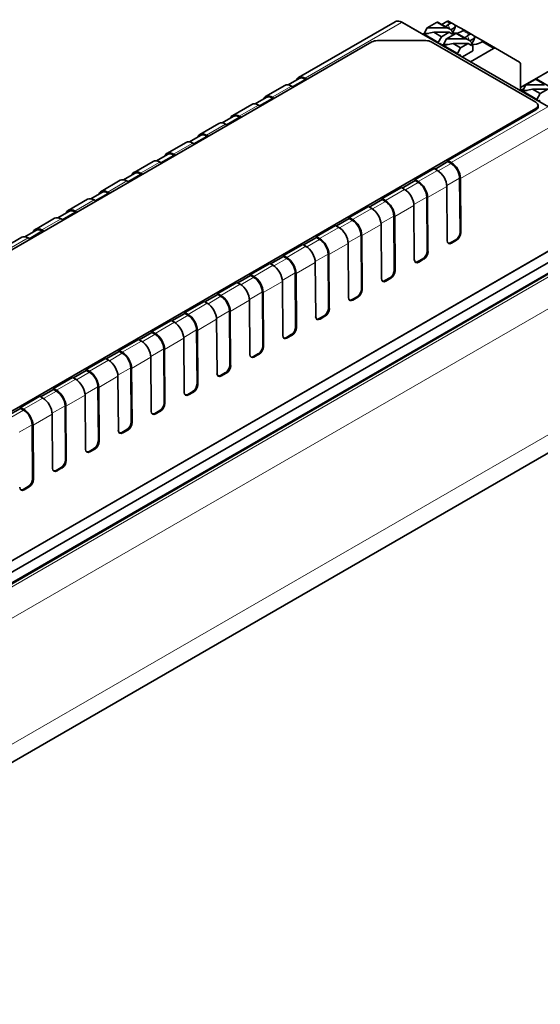
# Model space of a CAD drawing. Units: millimetres. Extents: x 70 to 4139, y 70 to 2900.
# Drawn here: x 2334 to 2401, y 604 to 731 of the extents above; entities that cross this region are included whole.
import ezdxf

# ---------------------------------------------------------------- set-up
doc = ezdxf.new("R2010")
doc.units = ezdxf.units.MM
doc.header["$LTSCALE"] = 10
doc.layers.add('Visible (ISO)', color=7, linetype='Continuous', lineweight=35)
doc.layers.add('Visible Narrow (ISO)', color=7, linetype='Continuous', lineweight=18)

msp = doc.modelspace()

# ---------------------------------------------------------------- linework, layer by layer
at = {"layer": 'Visible (ISO)'}
for p, q in [((4000.78, 1598.14), (2151.69, 530.57)), ((2398.33, 722.19), (3046.06, 1096.15)), ((2275.18, 627.88), (3064.98, 1083.88)), ((3063.24, 1081.41), (2275.52, 626.62)), ((2275.71, 625.36), (3065.64, 1081.42)), ((2382.17, 730.68), (2369.7, 723.48)), ((2382.17, 730.68), (2382.17, 730.68)), ((2401.96, 719.71), (2383.11, 730.6)), ((2385.91, 729.17), (2386.31, 729.89)), ((2387.51, 730.58), (2386.31, 729.89)), ((2388.71, 729.89), (2386.31, 729.89)), ((2389.19, 729.75), (2387.71, 730.6)), ((2388.85, 730.7), (2388.19, 730.33)), ((2389.27, 730.46), (2389.03, 730.32)), ((2389.58, 730.45), (2389.1, 730.73)), ((2389.91, 729.97), (2389.34, 729.64)), ((2389.93, 730.25), (2389.58, 730.45)), ((2389.84, 729.72), (2389.6, 729.3)), ((2389.93, 730.25), (2391.1, 729.57)), ((2390.9, 729.52), (2390.66, 729.38)), ((2392.05, 729.02), (2391.1, 729.57)), ((2386.13, 728.24), (2379.89, 728.24)), ((2385.81, 729.11), (2385.91, 729.17)), ((2385.81, 729.11), (2385.81, 729.03)), ((2385.81, 729.11), (2385.91, 729.06)), ((2385.91, 729.06), (2387.16, 729.32)), ((2386.47, 729.17), (2385.91, 729.17)), ((2385.91, 729.06), (2387.72, 728.01)), ((2387.16, 729.32), (2389.13, 729.32)), ((2387.16, 729.32), (2388.15, 728.75)), ((2388.15, 728.75), (2387.72, 728.01)), ((2389.13, 729.32), (2388.15, 728.75)), ((2388.39, 727.74), (2388.79, 728.46)), ((2389.99, 729.16), (2388.79, 728.46)), ((2391.18, 728.46), (2388.79, 728.46)), ((2389.13, 729.32), (2389.53, 729.06)), ((2389.67, 729.17), (2389.35, 729.17)), ((2389.53, 729.06), (2389.7, 729.16)), ((2389.67, 729.17), (2389.54, 729.41)), ((2389.7, 729.16), (2389.67, 729.17)), ((2389.7, 728.99), (2389.7, 729.16)), ((2391.66, 728.32), (2390.19, 729.17)), ((2391.75, 729.03), (2391.51, 728.89)), ((2392.39, 728.54), (2391.82, 728.21)), ((2392.41, 728.82), (2392.05, 729.02)), ((2392.32, 728.29), (2392.08, 727.87)), ((2392.41, 728.82), (2393.57, 728.15)), ((2379.18, 728.07), (2302.69, 683.9)), ((2400.34, 720.28), (2386.84, 728.07)), ((2387.72, 728.01), (2387.72, 727.93)), ((2387.94, 727.81), (2388.08, 727.89)), ((2388.08, 727.89), (2388.08, 727.73)), ((2388.29, 727.69), (2388.39, 727.74)), ((2388.29, 727.69), (2388.39, 727.63)), ((2388.29, 727.69), (2388.29, 727.61)), ((2388.39, 727.63), (2389.64, 727.89)), ((2388.95, 727.74), (2388.39, 727.74)), ((2388.39, 727.63), (2390.2, 726.58)), ((2389.64, 727.89), (2391.61, 727.89)), ((2389.64, 727.89), (2390.62, 727.32)), ((2390.62, 727.32), (2390.2, 726.58)), ((2391.61, 727.89), (2390.62, 727.32)), ((2391.61, 727.89), (2392.01, 727.63)), ((2392.15, 727.74), (2391.83, 727.74)), ((2394.86, 727.23), (2391.9, 725.52)), ((2392.01, 727.63), (2392.18, 727.73)), ((2392.15, 727.74), (2392.02, 727.98)), ((2392.18, 727.73), (2392.15, 727.74)), ((2392.18, 726.91), (2392.18, 727.73)), ((2393.38, 728.09), (2393.13, 727.95)), ((2395.11, 727.26), (2393.57, 728.15)), ((2398.23, 725.46), (2395.11, 727.26)), ((2390.2, 726.58), (2390.2, 726.5)), ((2390.41, 726.38), (2390.55, 726.46)), ((2390.55, 726.46), (2390.55, 726.3)), ((2392.18, 726.91), (2390.84, 726.14)), ((2398.33, 721.81), (2398.33, 725.23)), ((2368.35, 722.53), (2369.77, 723.35)), ((2370.55, 723.39), (2370.82, 723.24)), ((2370.55, 723.27), (2370.71, 723.18)), ((2400.24, 723.24), (2399.04, 722.54)), ((2401.91, 722.4), (2400.44, 723.26)), ((2367.93, 722.46), (2365.45, 721.03)), ((2369.05, 722.22), (2368.78, 722.37)), ((2398.76, 722.03), (2398.35, 721.8)), ((2398.64, 721.82), (2399.04, 722.54)), ((2399.89, 721.97), (2398.64, 721.71)), ((2399.04, 722.54), (2401.44, 722.54)), ((2400.88, 721.4), (2399.89, 721.97)), ((2401.86, 721.97), (2399.89, 721.97)), ((2400.88, 721.4), (2401.86, 721.97)), ((2364.11, 720.08), (2365.53, 720.9)), ((2366.3, 720.94), (2366.57, 720.79)), ((2366.3, 720.82), (2366.47, 720.73)), ((2398.54, 721.77), (2398.64, 721.82)), ((2398.54, 721.77), (2398.54, 721.69)), ((2398.64, 721.71), (2398.54, 721.77)), ((2398.64, 721.82), (2399.2, 721.82)), ((2400.45, 720.66), (2398.64, 721.71)), ((2400.45, 720.66), (2400.88, 721.4)), ((2400.45, 720.58), (2400.45, 720.66)), ((2320.72, 673.49), (2400.34, 719.46)), ((2363.68, 720.01), (2361.21, 718.58)), ((2364.8, 719.77), (2364.53, 719.92)), ((2388.99, 712.75), (2400.34, 719.3)), ((2400.63, 719.87), (2400.63, 719.71)), ((2400.81, 720.54), (2400.67, 720.46)), ((2400.81, 720.54), (2400.81, 720.38)), ((2359.87, 717.63), (2361.29, 718.45)), ((2362.06, 718.49), (2362.33, 718.34)), ((2362.06, 718.37), (2362.22, 718.28)), ((2359.44, 717.56), (2356.97, 716.13)), ((2360.56, 717.32), (2360.29, 717.47)), ((2355.62, 715.18), (2357.04, 716)), ((2357.82, 716.04), (2358.09, 715.89)), ((2357.82, 715.92), (2357.98, 715.83)), ((2355.2, 715.11), (2352.72, 713.68)), ((2356.32, 714.87), (2356.05, 715.02)), ((2351.38, 712.73), (2352.8, 713.55)), ((2353.57, 713.6), (2353.84, 713.44)), ((2353.57, 713.47), (2353.74, 713.38)), ((2350.96, 712.66), (2348.48, 711.23)), ((2352.08, 712.42), (2351.81, 712.57)), ((2384.75, 710.3), (2387.22, 711.72)), ((2387.22, 711.72), (2387.63, 711.49)), ((2388.99, 712.62), (2387.33, 711.66)), ((2389.4, 712.51), (2388.99, 712.75)), ((2388.99, 712.62), (2388.99, 712.75)), ((2389.4, 712.39), (2388.99, 712.62)), ((2347.14, 710.28), (2348.56, 711.1)), ((2349.33, 711.15), (2349.6, 710.99)), ((2349.33, 711.02), (2349.5, 710.93)), ((2390.55, 703.52), (2390.49, 710.5)), ((2390.65, 703.46), (2390.6, 710.44)), ((2346.71, 710.21), (2344.24, 708.78)), ((2347.83, 709.97), (2347.56, 710.13)), ((2380.5, 707.85), (2382.98, 709.28)), ((2382.98, 709.28), (2383.39, 709.04)), ((2384.75, 710.17), (2383.08, 709.21)), ((2385.16, 710.06), (2384.75, 710.3)), ((2384.75, 710.17), (2384.75, 710.3)), ((2385.16, 709.94), (2384.75, 710.17)), ((2388.89, 702.43), (2388.83, 709.42)), ((2342.9, 707.83), (2344.31, 708.65)), ((2345.09, 708.7), (2345.36, 708.54)), ((2345.09, 708.57), (2345.25, 708.48)), ((2386.3, 701.07), (2386.25, 708.05)), ((2386.41, 701.01), (2386.36, 707.99)), ((2342.47, 707.76), (2340, 706.33)), ((2343.59, 707.52), (2343.32, 707.68)), ((2376.26, 705.4), (2378.73, 706.83)), ((2378.73, 706.83), (2379.15, 706.59)), ((2380.5, 707.72), (2378.84, 706.76)), ((2380.91, 707.61), (2380.5, 707.85)), ((2380.5, 707.72), (2380.5, 707.85)), ((2380.91, 707.49), (2380.5, 707.72)), ((2384.64, 699.99), (2384.59, 706.97)), ((2340.07, 706.2), (2338.65, 705.38)), ((2341.12, 706.09), (2340.85, 706.25)), ((2341.01, 706.03), (2340.85, 706.12)), ((2376.67, 705.16), (2376.26, 705.4)), ((2376.26, 705.27), (2376.26, 705.4)), ((2382.06, 698.62), (2382.01, 705.6)), ((2382.17, 698.56), (2382.12, 705.54)), ((2338.23, 705.31), (2335.75, 703.88)), ((2339.08, 705.23), (2339.35, 705.07)), ((2372.02, 702.95), (2374.49, 704.38)), ((2374.49, 704.38), (2374.9, 704.14)), ((2376.26, 705.27), (2374.6, 704.32)), ((2376.67, 705.04), (2376.26, 705.27)), ((2380.4, 697.54), (2380.35, 704.52)), ((2333.99, 702.86), (2331.51, 701.43)), ((2335.83, 703.75), (2334.41, 702.93)), ((2334.84, 702.78), (2335.11, 702.62)), ((2336.87, 703.64), (2336.6, 703.8)), ((2336.77, 703.58), (2336.6, 703.67)), ((2372.02, 702.82), (2370.36, 701.87)), ((2372.43, 702.71), (2372.02, 702.95)), ((2372.02, 702.82), (2372.02, 702.95)), ((2372.43, 702.59), (2372.02, 702.82)), ((2377.82, 696.17), (2377.77, 703.15)), ((2377.93, 696.11), (2377.87, 703.09)), ((2403.7, 702.09), (2320.82, 654.24)), ((2367.77, 700.5), (2370.25, 701.93)), ((2370.25, 701.93), (2370.66, 701.69)), ((2376.16, 695.09), (2376.11, 702.07)), ((2389.99, 702.53), (2389.35, 702.17)), ((2389.46, 702.11), (2390.09, 702.47)), ((2367.77, 700.38), (2366.11, 699.42)), ((2368.19, 700.26), (2367.77, 700.5)), ((2367.77, 700.38), (2367.77, 700.5)), ((2368.19, 700.14), (2367.77, 700.38)), ((2373.58, 693.72), (2373.52, 700.7)), ((2373.68, 693.66), (2373.63, 700.64)), ((2363.53, 698.05), (2366.01, 699.48)), ((2366.01, 699.48), (2366.42, 699.24)), ((2371.92, 692.64), (2371.86, 699.62)), ((2385.74, 700.08), (2385.11, 699.72)), ((2385.21, 699.66), (2385.85, 700.02)), ((2363.53, 697.93), (2361.87, 696.97)), ((2363.94, 697.81), (2363.53, 698.05)), ((2363.53, 697.93), (2363.53, 698.05)), ((2363.94, 697.69), (2363.53, 697.93)), ((2369.33, 691.27), (2369.28, 698.25)), ((2369.44, 691.21), (2369.39, 698.19)), ((2359.29, 695.6), (2361.76, 697.03)), ((2361.76, 697.03), (2362.18, 696.79)), ((2367.67, 690.19), (2367.62, 697.17)), ((2381.5, 697.63), (2380.86, 697.27)), ((2380.97, 697.21), (2381.61, 697.57)), ((2357.63, 694.52), (2359.29, 695.48)), ((2359.29, 695.6), (2359.7, 695.36)), ((2359.29, 695.48), (2359.29, 695.6)), ((2359.29, 695.48), (2359.7, 695.24)), ((2365.09, 688.82), (2365.04, 695.8)), ((2365.2, 688.76), (2365.15, 695.74)), ((2377.26, 695.19), (2376.62, 694.82)), ((2355.05, 693.15), (2357.52, 694.58)), ((2357.93, 694.34), (2357.52, 694.58)), ((2363.43, 687.74), (2363.38, 694.72)), ((2376.73, 694.76), (2377.36, 695.12)), ((2353.38, 692.07), (2355.05, 693.03)), ((2355.05, 693.15), (2355.46, 692.91)), ((2355.05, 693.03), (2355.05, 693.15)), ((2355.05, 693.03), (2355.46, 692.79)), ((2360.85, 686.37), (2360.8, 693.35)), ((2360.95, 686.31), (2360.9, 693.29)), ((2373.02, 692.74), (2372.38, 692.37)), ((2372.49, 692.31), (2373.12, 692.67)), ((2350.8, 690.7), (2353.28, 692.13)), ((2353.69, 691.89), (2353.28, 692.13)), ((2359.19, 685.29), (2359.13, 692.27)), ((2349.14, 689.62), (2350.8, 690.58)), ((2350.8, 690.7), (2351.22, 690.46)), ((2350.8, 690.58), (2350.8, 690.7)), ((2350.8, 690.58), (2351.22, 690.34)), ((2356.61, 683.92), (2356.55, 690.9)), ((2356.71, 683.86), (2356.66, 690.84)), ((2368.77, 690.29), (2368.14, 689.92)), ((2368.24, 689.86), (2368.88, 690.23)), ((2346.56, 688.25), (2349.04, 689.68)), ((2349.45, 689.44), (2349.04, 689.68)), ((2354.94, 682.84), (2354.89, 689.82)), ((2344.9, 687.17), (2346.56, 688.13)), ((2346.56, 688.25), (2346.97, 688.01)), ((2346.56, 688.13), (2346.56, 688.25)), ((2346.56, 688.13), (2346.97, 687.89)), ((2352.36, 681.47), (2352.31, 688.45)), ((2352.47, 681.41), (2352.42, 688.39)), ((2364.53, 687.84), (2363.89, 687.47)), ((2364, 687.41), (2364.64, 687.78)), ((2342.32, 685.8), (2344.79, 687.23)), ((2345.2, 686.99), (2344.79, 687.23)), ((2350.7, 680.39), (2350.65, 687.37)), ((2340.66, 684.72), (2342.32, 685.68)), ((2342.32, 685.8), (2342.73, 685.56)), ((2342.32, 685.68), (2342.32, 685.8)), ((2342.32, 685.68), (2342.73, 685.44)), ((2348.12, 679.02), (2348.07, 686)), ((2348.23, 678.96), (2348.17, 685.94)), ((2359.65, 685.02), (2360.29, 685.39)), ((2360.39, 685.33), (2359.76, 684.96)), ((2338.08, 683.35), (2340.55, 684.78)), ((2340.96, 684.54), (2340.55, 684.78)), ((2346.46, 677.94), (2346.41, 684.92)), ((2336.41, 682.27), (2338.08, 683.23)), ((2338.08, 683.35), (2338.49, 683.11)), ((2338.08, 683.23), (2338.08, 683.35)), ((2338.08, 683.23), (2338.49, 682.99)), ((2342.22, 675.49), (2342.16, 682.47)), ((2343.88, 676.57), (2343.83, 683.55)), ((2343.98, 676.51), (2343.93, 683.49)), ((2355.41, 682.57), (2356.05, 682.94)), ((2356.15, 682.88), (2355.52, 682.51)), ((2333.83, 680.9), (2336.31, 682.33)), ((2336.72, 682.09), (2336.31, 682.33)), ((2332.17, 679.82), (2333.83, 680.78)), ((2333.83, 680.9), (2334.24, 680.66)), ((2333.83, 680.78), (2333.83, 680.9)), ((2333.83, 680.78), (2334.24, 680.54)), ((2337.97, 673.04), (2337.92, 680.02)), ((2339.64, 674.12), (2339.58, 681.1)), ((2339.74, 674.06), (2339.69, 681.04)), ((2351.17, 680.12), (2351.8, 680.49)), ((2351.91, 680.43), (2351.27, 680.06)), ((2335.39, 671.67), (2335.34, 678.65)), ((2335.5, 671.61), (2335.45, 678.59)), ((2346.92, 677.67), (2347.56, 678.04)), ((2347.67, 677.98), (2347.03, 677.61)), ((2342.68, 675.22), (2343.32, 675.59)), ((2343.42, 675.53), (2342.79, 675.16)), ((2338.44, 672.77), (2339.07, 673.14)), ((2339.18, 673.08), (2338.54, 672.71)), ((2334.2, 670.32), (2334.83, 670.69)), ((2334.94, 670.63), (2334.3, 670.26))]:
    msp.add_line(p, q, dxfattribs=at)
for centre, major_axis, ratio, start_param, end_param in [((2388.85, 730.3), (0.25, 0.433), 0.57735, 0, 0.785398), ((2387.51, 730.26), (0.2, 0.346), 0.57735, 0, 0.785398), ((2388.98, 729.41), (0.595, -0.33), 0.588231, 0.755681, 2.326478), ((2389.85, 729.85), (-1.15, 0), 0.57735, 5.497787, 6.030764), ((2389.45, 729.95), (-0.067, 0.548), 0.711531, 5.791788, 6.577187), ((2390.72, 729.21), (-0.384, -0.354), 0.264784, 3.224167, 4.009565), ((2379.89, 727.66), (-1, 0), 0.57735, 4.712389, 5.497787), ((2386.13, 727.66), (-1, 0), 0.57735, 3.926991, 4.712389), ((2389.85, 729.85), (-1.15, 0), 0.57735, 1.411258, 2.356195), ((2389.99, 728.83), (0.2, 0.346), 0.57735, 0, 0.785398), ((2391.45, 727.98), (0.595, -0.33), 0.588231, 0.755681, 2.326478), ((2392.32, 728.42), (-1.15, 0), 0.57735, 5.497787, 6.030764), ((2391.93, 728.52), (-0.067, 0.548), 0.711531, 5.791788, 6.577187), ((2392.32, 728.42), (-1.15, 0), 0.57735, 1.411258, 2.356195), ((2393.2, 727.78), (-0.384, -0.354), 0.264784, 3.224167, 4.009565), ((2394.86, 726.83), (0.25, 0.433), 0.57735, 0, 0.785398), ((2397.98, 725.03), (0.25, 0.433), 0.57735, 5.497787, 6.283185), ((2370.55, 722.01), (-0.85, 1.47), 0.57735, 5.497787, 6.706415), ((2370.55, 722.01), (-0.77, 1.34), 0.57735, 5.497787, 6.283185), ((2400.24, 722.91), (0.2, 0.346), 0.57735, 0, 0.785398), ((2368.78, 720.98), (-0.85, 1.47), 0.57735, 5.497787, 6.283185), ((2366.3, 719.56), (-0.85, 1.47), 0.57735, 5.497787, 6.706415), ((2366.3, 719.56), (-0.77, 1.34), 0.57735, 5.497787, 6.283185), ((2364.53, 718.53), (-0.85, 1.47), 0.57735, 5.497787, 6.283185), ((2399.63, 719.87), (1, 0), 0.57735, 5.497787, 7.068583), ((2399.63, 719.71), (1, 0), 0.57735, 5.497787, 6.283185), ((2362.06, 717.11), (-0.85, 1.47), 0.57735, 5.497787, 6.706415), ((2362.06, 717.11), (-0.77, 1.34), 0.57735, 5.497787, 6.283185), ((2360.29, 716.09), (-0.85, 1.47), 0.57735, 5.497787, 6.283185), ((2357.82, 714.66), (-0.85, 1.47), 0.57735, 5.497787, 6.706415), ((2357.82, 714.66), (-0.77, 1.34), 0.57735, 5.497787, 6.283185), ((2356.05, 713.64), (-0.85, 1.47), 0.57735, 5.497787, 6.283185), ((2353.57, 712.21), (-0.85, 1.47), 0.57735, 5.497787, 6.706415), ((2353.57, 712.21), (-0.77, 1.34), 0.57735, 5.497787, 6.283185), ((2351.81, 711.19), (-0.85, 1.47), 0.57735, 5.497787, 6.283185), ((2389.4, 711.12), (-0.85, 1.47), 0.57735, 3.935717, 5.497787), ((2389.4, 711.12), (0.77, -1.34), 0.57735, 0.794125, 2.356194), ((2349.33, 709.76), (-0.85, 1.47), 0.57735, 5.497787, 6.706415), ((2349.33, 709.76), (-0.77, 1.34), 0.57735, 5.497787, 6.283185), ((2387.63, 710.1), (0.85, -1.47), 0.57735, 0.794125, 2.356194), ((2347.56, 708.74), (-0.85, 1.47), 0.57735, 5.497787, 6.283185), ((2385.16, 708.67), (-0.85, 1.47), 0.57735, 3.935717, 5.497787), ((2385.16, 708.67), (0.77, -1.34), 0.57735, 0.794125, 2.356194), ((2343.32, 706.29), (-0.85, 1.47), 0.57735, 5.497787, 6.283185), ((2345.09, 707.31), (-0.85, 1.47), 0.57735, 5.497787, 6.706415), ((2345.09, 707.31), (-0.77, 1.34), 0.57735, 5.497787, 6.283185), ((2383.39, 707.65), (0.85, -1.47), 0.57735, 0.794125, 2.356194), ((2380.91, 706.22), (-0.85, 1.47), 0.57735, 3.935717, 5.497787), ((2380.91, 706.22), (0.77, -1.34), 0.57735, 0.794125, 2.356194), ((2339.08, 703.84), (-0.85, 1.47), 0.57735, 5.497787, 6.283185), ((2340.85, 704.86), (-0.85, 1.47), 0.57735, 5.497787, 6.706415), ((2340.85, 704.86), (-0.77, 1.34), 0.57735, 5.497787, 6.283185), ((2379.15, 705.2), (0.85, -1.47), 0.57735, 0.794125, 2.356194), ((2336.6, 702.41), (-0.85, 1.47), 0.57735, 5.497787, 6.706415), ((2374.9, 702.75), (0.85, -1.47), 0.57735, 0.794125, 2.356194), ((2376.67, 703.77), (-0.85, 1.47), 0.57735, 3.935717, 5.497787), ((2376.67, 703.77), (0.77, -1.34), 0.57735, 0.794125, 2.356194), ((2334.84, 701.39), (-0.85, 1.47), 0.57735, 5.497787, 6.283185), ((2336.6, 702.41), (-0.77, 1.34), 0.57735, 5.497787, 6.283185), ((2389.98, 703.19), (0.395, 0.696), 0.582366, 3.922551, 5.493347), ((2390.09, 703.13), (-0.395, -0.696), 0.582366, 0.780958, 2.351754), ((2370.66, 700.3), (0.85, -1.47), 0.57735, 0.794125, 2.356194), ((2372.43, 701.32), (-0.85, 1.47), 0.57735, 3.935717, 5.497787), ((2372.43, 701.32), (0.77, -1.34), 0.57735, 0.794125, 2.356194), ((2389.45, 702.76), (-0.395, -0.696), 0.582366, 5.493347, 7.064143), ((2389.35, 702.82), (0.395, 0.696), 0.582366, 3.268969, 3.922551), ((2368.19, 698.87), (-0.85, 1.47), 0.57735, 3.935717, 5.497787), ((2385.74, 700.74), (0.395, 0.696), 0.582366, 3.922551, 5.493347), ((2385.85, 700.68), (-0.395, -0.696), 0.582366, 0.780958, 2.351754), ((2366.42, 697.85), (0.85, -1.47), 0.57735, 0.794125, 2.356194), ((2368.19, 698.87), (0.77, -1.34), 0.57735, 0.794125, 2.356194), ((2385.21, 700.31), (-0.395, -0.696), 0.582366, 5.493347, 7.064143), ((2385.1, 700.37), (0.395, 0.696), 0.582366, 3.268969, 3.922551), ((2363.94, 696.42), (-0.85, 1.47), 0.57735, 3.935717, 5.497787), ((2381.5, 698.29), (0.395, 0.696), 0.582366, 3.922551, 5.493347), ((2381.6, 698.23), (-0.395, -0.696), 0.582366, 0.780958, 2.351754), ((2362.18, 695.4), (0.85, -1.47), 0.57735, 0.794125, 2.356194), ((2363.94, 696.42), (0.77, -1.34), 0.57735, 0.794125, 2.356194), ((2380.97, 697.86), (-0.395, -0.696), 0.582366, 5.493347, 7.064143), ((2380.86, 697.92), (0.395, 0.696), 0.582366, 3.268969, 3.922551), ((2359.7, 693.97), (-0.85, 1.47), 0.57735, 3.935717, 5.497787), ((2359.7, 693.97), (0.77, -1.34), 0.57735, 0.794125, 2.356194), ((2377.25, 695.84), (0.395, 0.696), 0.582366, 3.922551, 5.493347), ((2377.36, 695.78), (-0.395, -0.696), 0.582366, 0.780958, 2.351754), ((2357.93, 692.95), (0.85, -1.47), 0.57735, 0.794125, 2.356194), ((2376.72, 695.41), (-0.395, -0.696), 0.582366, 5.493347, 7.064143), ((2376.62, 695.47), (0.395, 0.696), 0.582366, 3.268969, 3.922551), ((2355.46, 691.52), (-0.85, 1.47), 0.57735, 3.935717, 5.497787), ((2355.46, 691.52), (0.77, -1.34), 0.57735, 0.794125, 2.356194), ((2372.48, 692.96), (-0.395, -0.696), 0.582366, 5.493347, 7.064143), ((2373.01, 693.39), (0.395, 0.696), 0.582366, 3.922551, 5.493347), ((2373.12, 693.33), (-0.395, -0.696), 0.582366, 0.780958, 2.351754), ((2353.69, 690.5), (0.85, -1.47), 0.57735, 0.794125, 2.356194), ((2372.37, 693.02), (0.395, 0.696), 0.582366, 3.268969, 3.922551), ((2351.22, 689.07), (-0.85, 1.47), 0.57735, 3.935717, 5.497787), ((2351.22, 689.07), (0.77, -1.34), 0.57735, 0.794125, 2.356194), ((2368.24, 690.51), (-0.395, -0.696), 0.582366, 5.493347, 7.064143), ((2368.77, 690.94), (0.395, 0.696), 0.582366, 3.922551, 5.493347), ((2368.87, 690.88), (-0.395, -0.696), 0.582366, 0.780958, 2.351754), ((2349.45, 688.05), (0.85, -1.47), 0.57735, 0.794125, 2.356194), ((2364.53, 688.49), (0.395, 0.696), 0.582366, 3.922551, 5.493347), ((2368.13, 690.58), (0.395, 0.696), 0.582366, 3.268969, 3.922551), ((2346.97, 686.63), (-0.85, 1.47), 0.57735, 3.935717, 5.497787), ((2346.97, 686.63), (0.77, -1.34), 0.57735, 0.794125, 2.356194), ((2364, 688.06), (-0.395, -0.696), 0.582366, 5.493347, 7.064143), ((2364.63, 688.43), (-0.395, -0.696), 0.582366, 0.780958, 2.351754), ((2345.2, 685.6), (0.85, -1.47), 0.57735, 0.794125, 2.356194), ((2360.28, 686.04), (0.395, 0.696), 0.582366, 3.922551, 5.493347), ((2360.39, 685.98), (-0.395, -0.696), 0.582366, 0.780958, 2.351754), ((2363.89, 688.13), (0.395, 0.696), 0.582366, 3.268969, 3.922551), ((2342.73, 684.18), (-0.85, 1.47), 0.57735, 3.935717, 5.497787), ((2342.73, 684.18), (0.77, -1.34), 0.57735, 0.794125, 2.356194), ((2359.75, 685.61), (-0.395, -0.696), 0.582366, 5.493347, 7.064143), ((2359.65, 685.68), (0.395, 0.696), 0.582366, 3.268969, 3.922551), ((2340.96, 683.15), (0.85, -1.47), 0.57735, 0.794125, 2.356194), ((2356.04, 683.59), (0.395, 0.696), 0.582366, 3.922551, 5.493347), ((2356.15, 683.53), (-0.395, -0.696), 0.582366, 0.780958, 2.351754), ((2338.49, 681.73), (-0.85, 1.47), 0.57735, 3.935717, 5.497787), ((2338.49, 681.73), (0.77, -1.34), 0.57735, 0.794125, 2.356194), ((2355.51, 683.17), (-0.395, -0.696), 0.582366, 5.493347, 7.064143), ((2355.4, 683.23), (0.395, 0.696), 0.582366, 3.268969, 3.922551), ((2336.72, 680.71), (0.85, -1.47), 0.57735, 0.794125, 2.356194), ((2351.8, 681.14), (0.395, 0.696), 0.582366, 3.922551, 5.493347), ((2351.9, 681.08), (-0.395, -0.696), 0.582366, 0.780958, 2.351754), ((2334.24, 679.28), (-0.85, 1.47), 0.57735, 3.935717, 5.497787), ((2334.24, 679.28), (0.77, -1.34), 0.57735, 0.794125, 2.356194), ((2351.27, 680.72), (-0.395, -0.696), 0.582366, 5.493347, 7.064143), ((2351.16, 680.78), (0.395, 0.696), 0.582366, 3.268969, 3.922551), ((2347.56, 678.7), (0.395, 0.696), 0.582366, 3.922551, 5.493347), ((2347.66, 678.63), (-0.395, -0.696), 0.582366, 0.780958, 2.351754), ((2347.02, 678.27), (-0.395, -0.696), 0.582366, 5.493347, 7.064143), ((2346.92, 678.33), (0.395, 0.696), 0.582366, 3.268969, 3.922551), ((2343.31, 676.25), (0.395, 0.696), 0.582366, 3.922551, 5.493347), ((2343.42, 676.18), (-0.395, -0.696), 0.582366, 0.780958, 2.351754), ((2342.78, 675.82), (-0.395, -0.696), 0.582366, 5.493347, 7.064143), ((2342.68, 675.88), (0.395, 0.696), 0.582366, 3.268969, 3.922551), ((2339.07, 673.8), (0.395, 0.696), 0.582366, 3.922551, 5.493347), ((2339.18, 673.73), (-0.395, -0.696), 0.582366, 0.780958, 2.351754), ((2338.54, 673.37), (-0.395, -0.696), 0.582366, 5.493347, 7.064143), ((2338.43, 673.43), (0.395, 0.696), 0.582366, 3.268969, 3.922551), ((2334.83, 671.35), (0.395, 0.696), 0.582366, 3.922551, 5.493347), ((2334.93, 671.29), (-0.395, -0.696), 0.582366, 0.780958, 2.351754), ((2334.3, 670.92), (-0.395, -0.696), 0.582366, 5.493347, 7.064143), ((2334.19, 670.98), (0.395, 0.696), 0.582366, 3.268969, 3.922551)]:
    msp.add_ellipse(centre, major_axis=major_axis, ratio=ratio, start_param=start_param, end_param=end_param, dxfattribs=at)
msp.add_open_spline([(2382.17, 730.68), (2382.26, 730.73), (2382.36, 730.76), (2382.57, 730.78), (2382.69, 730.76), (2382.91, 730.7), (2383.01, 730.66), (2383.11, 730.6)], degree=3, knots=[0, 0, 0, 0, 0.0443754, 0.0443754, 0.0911908, 0.0911908, 0.1318711, 0.1318711, 0.1318711, 0.1318711], dxfattribs=at)
for points in [[(2389.91, 729.97), (2389.89, 729.89), (2389.87, 729.8), (2389.84, 729.72)], [(2389.93, 730.25), (2389.93, 730.15), (2389.92, 730.06), (2389.91, 729.97)], [(2392.39, 728.54), (2392.36, 728.46), (2392.34, 728.37), (2392.32, 728.29)], [(2392.41, 728.82), (2392.4, 728.73), (2392.39, 728.63), (2392.39, 728.54)]]:
    msp.add_open_spline(points, degree=3, dxfattribs=at)
at = {"layer": 'Visible Narrow (ISO)'}
for p, q in [((4001.51, 1600.91), (2152.43, 533.34)), ((4000.81, 1598.17), (2151.73, 530.6)), ((3065.72, 1081.37), (2275.73, 625.27)), ((3065.79, 1081.33), (2275.74, 625.19)), ((3066.03, 1081.13), (2275.78, 624.88)), ((3070.95, 1079.9), (2276.32, 621.12)), ((2383.01, 730.59), (2370.55, 723.39)), ((2401.86, 719.7), (2383.01, 730.59)), ((2387.51, 730.58), (2388.71, 729.89)), ((2389.27, 730.46), (2388.85, 730.7)), ((2389.03, 730.32), (2389.24, 729.72)), ((2391.75, 729.03), (2390.9, 729.52)), ((2389.99, 729.16), (2391.18, 728.46)), ((2391.51, 728.89), (2391.71, 728.29)), ((2394.86, 727.23), (2393.38, 728.09)), ((2370.55, 723.27), (2368.88, 722.31)), ((2401.44, 722.54), (2400.24, 723.24)), ((2368.78, 722.37), (2366.3, 720.94)), ((2398.72, 721.96), (2398.39, 721.77)), ((2366.3, 720.82), (2364.64, 719.86)), ((2364.53, 719.92), (2362.06, 718.49)), ((2389.4, 712.51), (2401.86, 719.7)), ((2400.34, 719.3), (2400.34, 719.46)), ((2362.06, 718.37), (2360.4, 717.41)), ((2360.29, 717.47), (2357.82, 716.04)), ((2403.1, 717.65), (2390.6, 710.44)), ((2357.82, 715.92), (2356.16, 714.96)), ((2356.05, 715.02), (2353.57, 713.6)), ((2353.57, 713.47), (2351.91, 712.51)), ((2351.81, 712.57), (2349.33, 711.15)), ((2387.73, 711.42), (2389.4, 712.39)), ((2349.33, 711.02), (2347.67, 710.06)), ((2385.16, 710.06), (2387.63, 711.49)), ((2390.49, 710.5), (2388.83, 709.54)), ((2347.56, 710.13), (2345.09, 708.7)), ((2383.49, 708.97), (2385.16, 709.94)), ((2388.83, 709.42), (2386.36, 707.99)), ((2345.09, 708.57), (2343.43, 707.61)), ((2380.91, 707.61), (2383.39, 709.04)), ((2386.25, 708.05), (2384.59, 707.09)), ((2343.32, 707.68), (2340.85, 706.25)), ((2379.25, 706.52), (2380.91, 707.49)), ((2384.59, 706.97), (2382.12, 705.54)), ((2340.85, 706.12), (2339.19, 705.16)), ((2376.67, 705.16), (2379.15, 706.59)), ((2382.01, 705.6), (2380.34, 704.64)), ((2339.08, 705.23), (2336.6, 703.8)), ((2372.43, 702.71), (2374.9, 704.14)), ((2375, 704.08), (2376.67, 705.04)), ((2380.35, 704.52), (2377.87, 703.09)), ((2334.84, 702.78), (2332.36, 701.35)), ((2336.6, 703.67), (2334.94, 702.72)), ((2377.77, 703.15), (2376.1, 702.19)), ((2390.55, 703.52), (2390.65, 703.46)), ((2368.19, 700.26), (2370.66, 701.69)), ((2370.76, 701.63), (2372.43, 702.59)), ((2376.11, 702.07), (2373.63, 700.64)), ((2389.35, 702.17), (2389.46, 702.11)), ((2390.09, 702.47), (2389.99, 702.53)), ((2373.52, 700.7), (2371.86, 699.74)), ((2386.3, 701.07), (2386.41, 701.01)), ((2363.94, 697.81), (2366.42, 699.24)), ((2366.52, 699.18), (2368.19, 700.14)), ((2371.86, 699.62), (2369.39, 698.19)), ((2385.11, 699.72), (2385.21, 699.66)), ((2385.85, 700.02), (2385.74, 700.08)), ((2369.28, 698.25), (2367.61, 697.29)), ((2382.06, 698.62), (2382.17, 698.56)), ((2359.7, 695.36), (2362.18, 696.79)), ((2362.28, 696.73), (2363.94, 697.69)), ((2367.62, 697.17), (2365.15, 695.74)), ((2380.86, 697.27), (2380.97, 697.21)), ((2381.61, 697.57), (2381.5, 697.63)), ((2358.03, 694.28), (2359.7, 695.24)), ((2365.04, 695.8), (2363.37, 694.84)), ((2377.36, 695.12), (2377.26, 695.19)), ((2377.82, 696.17), (2377.93, 696.11)), ((2355.46, 692.91), (2357.93, 694.34)), ((2363.38, 694.72), (2360.9, 693.29)), ((2376.62, 694.82), (2376.73, 694.76)), ((2353.79, 691.83), (2355.46, 692.79)), ((2360.8, 693.35), (2359.13, 692.39)), ((2373.12, 692.67), (2373.02, 692.74)), ((2373.58, 693.72), (2373.68, 693.66)), ((2351.22, 690.46), (2353.69, 691.89)), ((2359.13, 692.27), (2356.66, 690.84)), ((2372.38, 692.37), (2372.49, 692.31)), ((2349.55, 689.38), (2351.22, 690.34)), ((2356.55, 690.9), (2354.89, 689.94)), ((2368.88, 690.23), (2368.77, 690.29)), ((2369.33, 691.27), (2369.44, 691.21)), ((2346.97, 688.01), (2349.45, 689.44)), ((2354.89, 689.82), (2352.42, 688.39)), ((2365.09, 688.82), (2365.2, 688.76)), ((2368.14, 689.92), (2368.24, 689.86)), ((2345.31, 686.93), (2346.97, 687.89)), ((2352.31, 688.45), (2350.64, 687.49)), ((2364.64, 687.78), (2364.53, 687.84)), ((2342.73, 685.56), (2345.2, 686.99)), ((2350.65, 687.37), (2348.17, 685.94)), ((2360.85, 686.37), (2360.95, 686.31)), ((2363.89, 687.47), (2364, 687.41)), ((2341.06, 684.48), (2342.73, 685.44)), ((2348.07, 686), (2346.4, 685.04)), ((2359.65, 685.02), (2359.76, 684.96)), ((2360.39, 685.33), (2360.29, 685.39)), ((2338.49, 683.11), (2340.96, 684.54)), ((2346.41, 684.92), (2343.93, 683.49)), ((2356.61, 683.92), (2356.71, 683.86)), ((2336.82, 682.03), (2338.49, 682.99)), ((2342.16, 682.47), (2339.69, 681.04)), ((2343.83, 683.55), (2342.16, 682.59)), ((2355.41, 682.57), (2355.52, 682.51)), ((2356.15, 682.88), (2356.05, 682.94)), ((2334.24, 680.66), (2336.72, 682.09)), ((2352.36, 681.47), (2352.47, 681.41)), ((2332.58, 679.58), (2334.24, 680.54)), ((2337.92, 680.02), (2335.45, 678.59)), ((2339.58, 681.1), (2337.92, 680.14)), ((2351.17, 680.12), (2351.27, 680.06)), ((2351.91, 680.43), (2351.8, 680.49)), ((2335.34, 678.65), (2333.67, 677.69)), ((2348.12, 679.02), (2348.23, 678.96)), ((2346.92, 677.67), (2347.03, 677.61)), ((2347.67, 677.98), (2347.56, 678.04)), ((2343.88, 676.57), (2343.98, 676.51)), ((2342.68, 675.22), (2342.79, 675.16)), ((2343.42, 675.53), (2343.32, 675.59)), ((2339.64, 674.12), (2339.74, 674.06)), ((2338.44, 672.77), (2338.54, 672.71)), ((2339.18, 673.08), (2339.07, 673.14)), ((2335.39, 671.67), (2335.5, 671.61)), ((2334.2, 670.32), (2334.3, 670.26)), ((2334.94, 670.63), (2334.83, 670.69))]:
    msp.add_line(p, q, dxfattribs=at)
msp.add_ellipse((2383.01, 730.42), major_axis=(0.1, 0.173), ratio=0.57735, start_param=0, end_param=0.785398, dxfattribs=at)
msp.add_open_spline([(2383.01, 730.59), (2382.85, 730.68), (2382.7, 730.73), (2382.41, 730.76), (2382.28, 730.74), (2382.17, 730.68), (2382.17, 730.68), (2382.17, 730.68)], degree=3, knots=[0, 0, 0, 0, 0.3905174, 0.3905174, 0.7810348, 0.7810348, 0.7853451, 0.7853451, 0.7853451, 0.7853451], dxfattribs=at)

doc.saveas('drawing.dxf')
